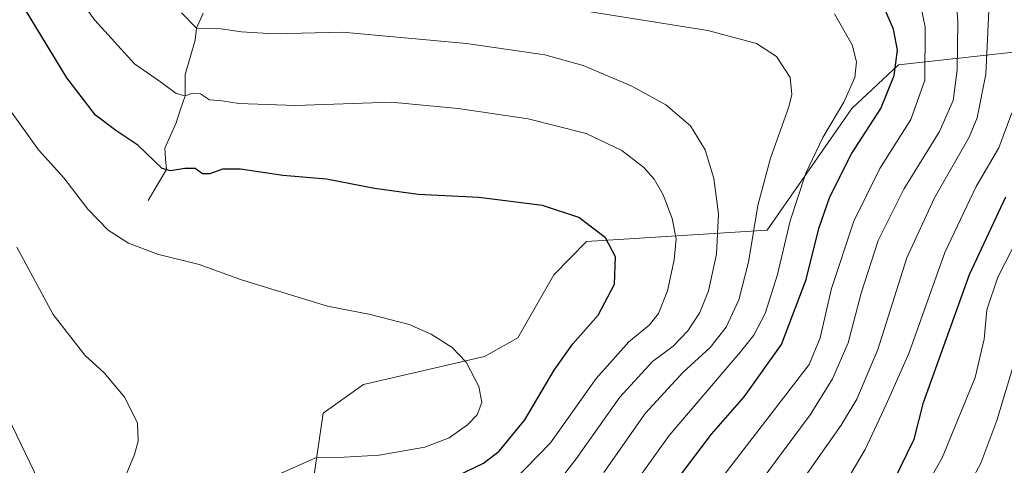
# Model space of a CAD drawing. Units: metres. Extents: x 637453 to 640902, y 4764514 to 4766896.
# Drawn here: x 638806 to 639062, y 4765782 to 4765898 of the extents above; entities that cross this region are included whole.
import ezdxf

# ---------------------------------------------------------------- set-up
doc = ezdxf.new("R2010")
doc.units = ezdxf.units.M
doc.header["$MEASUREMENT"] = 0
for name, color, linetype, lineweight in [('Corriente natural lineal', 142, 'Continuous', 13), ('Curva de nivel maestra', 36, 'Continuous', 30), ('Curva de nivel normal', 36, 'Continuous', 0), ('Pastizal CxS', 92, 'Continuous', 0), ('Roquedo CxS', 135, 'Continuous', 0)]:
    doc.layers.add(name, color=color, linetype=linetype, lineweight=lineweight)

msp = doc.modelspace()

# ---------------------------------------------------------------- linework, layer by layer
at = {"layer": 'Corriente natural lineal', "color": 142, "linetype": 'Continuous', "lineweight": 13}
msp.add_polyline3d([(638839.67, 4765850.98, 1477.03), (638842.04, 4765855, 1475.65), (638844.42, 4765859.02, 1474.8), (638844.19, 4765861.78, 1474.08), (638843.97, 4765864.54, 1473.37), (638845.45, 4765867.84, 1472.22), (638846.94, 4765871.15, 1471.26), (638848.11, 4765874.68, 1470.64), (638849.27, 4765878.21, 1470.04), (638849.26, 4765880.96, 1469.32), (638849.26, 4765883.72, 1468.57), (638850.58, 4765888.18, 1467.15), (638851.9, 4765892.65, 1465.5), (638852.27, 4765895.78, 1464.65), (638854.02, 4765899.69, 1463.33)], dxfattribs=at)
at = {"layer": 'Curva de nivel maestra', "color": 36, "linetype": 'Continuous', "lineweight": 30}
for points in [[(638920.03, 4765779.4, 1475), (638926.86, 4765782.71, 1475), (638930.89, 4765785.86, 1475), (638937.56, 4765793.94, 1475), (638945.21, 4765806.89, 1475), (638950.08, 4765813.74, 1475), (638956.66, 4765821.16, 1475), (638960.88, 4765829.24, 1475), (638961.13, 4765836.34, 1475), (638958.54, 4765841.32, 1475), (638951.62, 4765846.58, 1475), (638942.17, 4765849.72, 1475), (638925.63, 4765851.78, 1475), (638909.87, 4765852.56, 1475), (638898.53, 4765854.12, 1475), (638886.04, 4765856.55, 1475), (638874.72, 4765857.5, 1475), (638863.64, 4765859.08, 1475), (638859.03, 4765859.13, 1475), (638855.71, 4765857.88, 1475), (638853.8, 4765857.91, 1475), (638851.94, 4765859.27, 1475), (638849.22, 4765859.31, 1475), (638845.51, 4765858.73, 1475), (638843.32, 4765859.31, 1475), (638836.97, 4765865.39, 1475), (638831.28, 4765869.2, 1475), (638825.96, 4765873.14, 1475), (638818.5, 4765882.87, 1475), (638801.51, 4765911.03, 1475)], [(638977.82, 4765779.28, 1450), (638986.09, 4765790.28, 1450), (638994.64, 4765799.92, 1450), (639004.29, 4765813.57, 1450), (639010.72, 4765830.47, 1450), (639014.05, 4765843.66, 1450), (639016.86, 4765851.94, 1450), (639022.53, 4765863.07, 1450), (639030.14, 4765874.92, 1450), (639033.6, 4765883.42, 1450), (639034.44, 4765890.01, 1450), (639033.42, 4765895.51, 1450), (639029.74, 4765904.14, 1450)], [(639033.6, 4765778.28, 1425), (639038.78, 4765788.95, 1425), (639041.25, 4765798.45, 1425), (639053.18, 4765831.78, 1425), (639062.6, 4765851.94, 1425)]]:
    msp.add_polyline3d(points, dxfattribs=at)
at = {"layer": 'Curva de nivel normal', "color": 36, "linetype": 'Continuous', "lineweight": 0}
for points in [[(638989.44, 4765779.68, 1445), (639011.48, 4765808.39, 1445), (639014.36, 4765815.32, 1445), (639017.3, 4765828.12, 1445), (639023.08, 4765845.61, 1445), (639029.86, 4765859.27, 1445), (639037.97, 4765872.05, 1445), (639041.58, 4765882.28, 1445), (639041.68, 4765896.04, 1445), (639037.65, 4765915.42, 1445)], [(638934.59, 4765778.01, 1470), (638944.23, 4765787.98, 1470), (638956.12, 4765804.76, 1470), (638964.64, 4765814.28, 1470), (638969.88, 4765818.62, 1470), (638972.32, 4765821.62, 1470), (638974.7, 4765827.52, 1470), (638976.46, 4765835.58, 1470), (638976.9, 4765841.02, 1470), (638975.94, 4765846.27, 1470), (638973.53, 4765852.41, 1470), (638971.18, 4765856.52, 1470), (638968.56, 4765859.53, 1470), (638962.83, 4765863.96, 1470), (638953.55, 4765868.36, 1470), (638938.48, 4765872.24, 1470), (638920.25, 4765874.86, 1470), (638902.84, 4765876.54, 1470), (638878, 4765875.68, 1470), (638863.27, 4765876.15, 1470), (638858.94, 4765876.9, 1470), (638855.6, 4765877.1, 1470), (638853.27, 4765878.69, 1470), (638851.27, 4765878.91, 1470), (638849.27, 4765878.21, 1470), (638846.94, 4765878.82, 1470), (638842.88, 4765881.82, 1470), (638836.14, 4765886.52, 1470), (638825.8, 4765897.86, 1470), (638816.14, 4765911.1, 1470)], [(639049.24, 4765910.94, 1440), (639050.12, 4765897.43, 1440), (639050.02, 4765884.86, 1440), (639048.92, 4765876.99, 1440), (639045.36, 4765868.92, 1440), (639036.13, 4765853.94, 1440), (639029.46, 4765840.59, 1440), (639024.99, 4765826.94, 1440), (639021.62, 4765813.95, 1440), (639017.6, 4765804.62, 1440), (639011.74, 4765795.25, 1440), (639004.52, 4765785.48, 1440), (638994.65, 4765772.18, 1440)], [(639058.45, 4765905.8, 1435), (639057.47, 4765883.82, 1435), (639055.17, 4765872.48, 1435), (639053.12, 4765867.46, 1435), (639044.1, 4765851.7, 1435), (639036.86, 4765836.08, 1435), (639029.39, 4765812.26, 1435), (639023.86, 4765799.33, 1435), (639019.87, 4765792.6, 1435), (639003.34, 4765769.25, 1435)], [(638945.29, 4765776.59, 1465), (638950.93, 4765783.84, 1465), (638962.26, 4765799.9, 1465), (638970.78, 4765809.13, 1465), (638976.15, 4765813.12, 1465), (638980.01, 4765817.11, 1465), (638983.07, 4765821.86, 1465), (638985.34, 4765827.54, 1465), (638987.4, 4765837.04, 1465), (638987.9, 4765847.55, 1465), (638986.76, 4765856.66, 1465), (638984.46, 4765864.13, 1465), (638980.68, 4765870.41, 1465), (638974.23, 4765875.84, 1465), (638965.38, 4765880.73, 1465), (638952.74, 4765886.08, 1465), (638942.83, 4765888.85, 1465), (638922.45, 4765891.8, 1465), (638890.21, 4765894.7, 1465), (638872.39, 4765894.31, 1465), (638863.94, 4765894.83, 1465), (638858.6, 4765895.57, 1465), (638852.27, 4765895.78, 1465), (638848.35, 4765899.71, 1465)], [(638954.68, 4765900.03, 1460), (638985.18, 4765895.19, 1460), (638997.78, 4765891.8, 1460), (639003.06, 4765888.42, 1460), (639006.6, 4765882.96, 1460), (639006.98, 4765878.52, 1460), (639006.26, 4765875.35, 1460), (639001.48, 4765861.96, 1460), (638998.2, 4765849.69, 1460), (638995.76, 4765834.94, 1460), (638993.2, 4765825.15, 1460), (638989.95, 4765818.1, 1460), (638985.81, 4765812.74, 1460), (638978.69, 4765806.28, 1460), (638968.86, 4765795.62, 1460), (638958.14, 4765780.26, 1460)], [(639018.08, 4765899.45, 1455), (639022.67, 4765891.46, 1455), (639023.81, 4765886.99, 1455), (639023.35, 4765882.97, 1455), (639020.56, 4765876.56, 1455), (639015.08, 4765867.32, 1455), (639010.62, 4765858.12, 1455), (639006.56, 4765845.66, 1455), (639003.29, 4765831.79, 1455), (639000.08, 4765821.62, 1455), (638997.1, 4765815.99, 1455), (638993.7, 4765811.62, 1455), (638975.16, 4765789.95, 1455), (638961.49, 4765770.95, 1455)], [(638874.27, 4765780.13, 1480), (638883.46, 4765784.18, 1480), (638890.61, 4765784.25, 1480), (638899.77, 4765784.79, 1480), (638911.59, 4765786.86, 1480), (638917.94, 4765789.3, 1480), (638922.68, 4765792.69, 1480), (638925.19, 4765795.27, 1480), (638926.46, 4765798.5, 1480), (638925.65, 4765802.67, 1480), (638922.32, 4765808.95, 1480), (638918.74, 4765812.76, 1480), (638913.28, 4765816.27, 1480), (638907.51, 4765818.78, 1480), (638897.44, 4765821.36, 1480), (638886.27, 4765823.52, 1480), (638863.94, 4765830.4, 1480), (638852.93, 4765834.32, 1480), (638842.07, 4765837.03, 1480), (638834.56, 4765839.89, 1480), (638829.24, 4765843.24, 1480), (638824.03, 4765848.7, 1480), (638817.76, 4765856.87, 1480), (638811.18, 4765864.12, 1480), (638803.44, 4765874.91, 1480)], [(639020.19, 4765776.29, 1430), (639026.05, 4765786.28, 1430), (639031.56, 4765797.95, 1430), (639037.38, 4765811.23, 1430), (639046.76, 4765837.48, 1430), (639054.93, 4765854.6, 1430), (639060.83, 4765864.7, 1430), (639064.21, 4765873.79, 1430)], [(639032.61, 4765760.28, 1420), (639046.12, 4765784.1, 1420), (639054.65, 4765804.99, 1420), (639056.98, 4765814.98, 1420), (639057.71, 4765822.58, 1420), (639060.57, 4765831.02, 1420), (639067.91, 4765845.45, 1420)], [(638805.61, 4765747.15, 1485), (638823.6, 4765762.38, 1485), (638826.89, 4765765.56, 1485), (638830.3, 4765771.01, 1485), (638836.11, 4765784.99, 1485), (638837.06, 4765788.45, 1485), (638836.92, 4765793.11, 1485), (638833.58, 4765799.79, 1485), (638828.23, 4765806.19, 1485), (638823.18, 4765810.76, 1485), (638815.02, 4765821.35, 1485), (638805.55, 4765838.88, 1485)], [(639048.63, 4765768.66, 1415), (639056.15, 4765782.7, 1415), (639060.32, 4765793.78, 1415), (639067.59, 4765817.99, 1415)], [(638795.78, 4765756.64, 1490), (638806.43, 4765765.87, 1490), (638810.82, 4765770.95, 1490), (638811.88, 4765774.93, 1490), (638810.04, 4765780.54, 1490), (638803.31, 4765794.6, 1490)]]:
    msp.add_polyline3d(points, dxfattribs=at)
at = {"layer": 'Pastizal CxS', "color": 92, "linetype": 'Continuous', "lineweight": 0}
for points in [[(639086.6, 4765891.96, 1416.71), (639034.73, 4765886.27, 1447.88), (639022.56, 4765874.86, 1451.31), (639000.55, 4765843.27, 1456.18), (638953.64, 4765840.36, 1475.67), (638945.15, 4765831.68, 1477.01), (638935.76, 4765815.33, 1477.47), (638927.09, 4765810.45, 1478.99), (638895.65, 4765803.2, 1482.3), (638885.2, 4765795.7, 1481.69), (638882.67, 4765778.59, 1476.83)], [(639167.12, 4765881.27, 1376.68), (639147.19, 4765871.42, 1383.39), (639101.71, 4765881.89, 1407.9), (639086.6, 4765891.96, 1416.71), (639034.73, 4765886.27, 1447.88), (639022.56, 4765874.86, 1451.31), (639000.55, 4765843.27, 1456.18), (638953.64, 4765840.36, 1475.67), (638945.15, 4765831.68, 1477.01), (638935.76, 4765815.33, 1477.47), (638927.09, 4765810.45, 1478.99), (638895.65, 4765803.2, 1482.3), (638885.2, 4765795.7, 1481.69), (638882.67, 4765778.59, 1476.83), (638894.53, 4765758.81, 1464.05), (638896.02, 4765753.36, 1460.87), (638897.7, 4765720.64, 1446.9), (638900.96, 4765713.8, 1442.52), (638913.32, 4765713.3, 1440.71), (638920.24, 4765709.84, 1437.88), (638925.18, 4765689.56, 1428.12), (638926.63, 4765686.18, 1426.34)]]:
    msp.add_polyline3d(points, dxfattribs=at)
at = {"layer": 'Roquedo CxS', "color": 135, "linetype": 'Continuous', "lineweight": 0}
for points in [[(638882.67, 4765778.59, 1476.83), (638885.2, 4765795.7, 1481.69), (638895.65, 4765803.2, 1482.3), (638927.09, 4765810.45, 1478.99), (638935.76, 4765815.33, 1477.47), (638945.15, 4765831.68, 1477.01), (638953.64, 4765840.36, 1475.67), (639000.55, 4765843.27, 1456.18), (639022.56, 4765874.86, 1451.31), (639034.73, 4765886.27, 1447.88), (639086.6, 4765891.96, 1416.71)], [(639167.12, 4765881.27, 1376.68), (639147.19, 4765871.42, 1383.39), (639101.71, 4765881.89, 1407.9), (639086.6, 4765891.96, 1416.71), (639034.73, 4765886.27, 1447.88), (639022.56, 4765874.86, 1451.31), (639000.55, 4765843.27, 1456.18), (638953.64, 4765840.36, 1475.67), (638945.15, 4765831.68, 1477.01), (638935.76, 4765815.33, 1477.47), (638927.09, 4765810.45, 1478.99), (638895.65, 4765803.2, 1482.3), (638885.2, 4765795.7, 1481.69), (638882.67, 4765778.59, 1476.83), (638894.53, 4765758.81, 1464.05), (638896.02, 4765753.36, 1460.87), (638897.7, 4765720.64, 1446.9), (638900.96, 4765713.8, 1442.52), (638913.32, 4765713.3, 1440.71), (638920.24, 4765709.84, 1437.88), (638925.18, 4765689.56, 1428.12), (638926.63, 4765686.18, 1426.34)]]:
    msp.add_polyline3d(points, dxfattribs=at)

doc.saveas('drawing.dxf')
